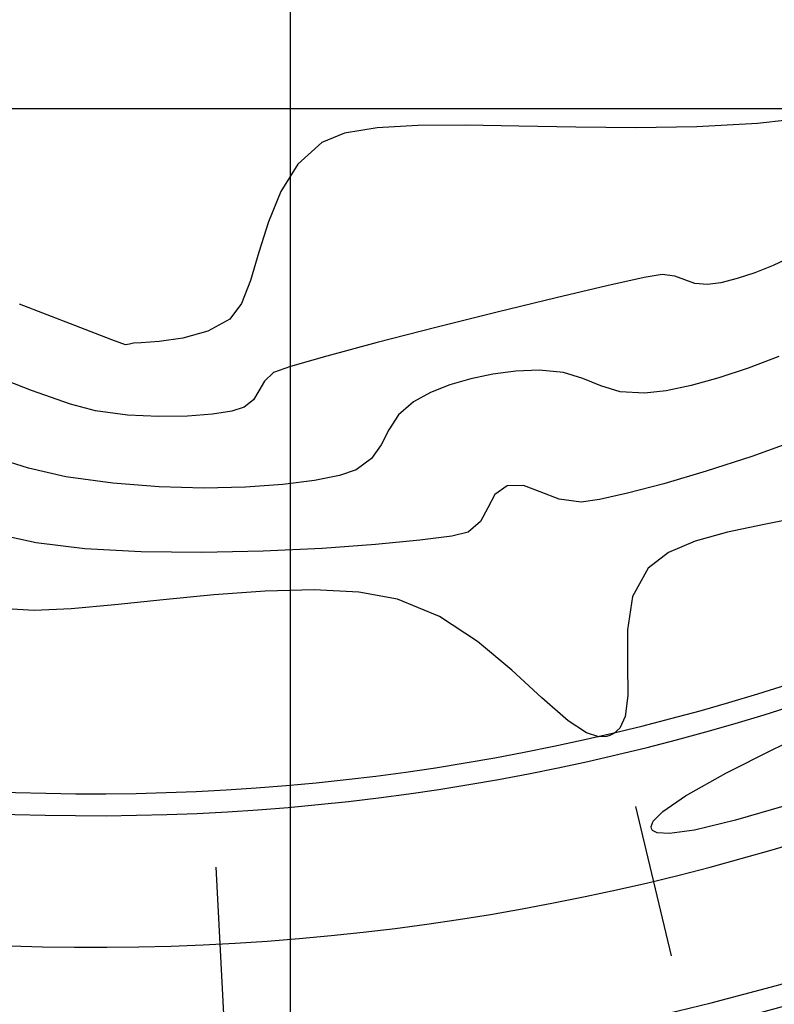
# Model space of a CAD drawing. Units: metres. Extents: x 768407 to 770464, y 8560621 to 8561777.
# Drawn here: x 769151 to 769168, y 8561307 to 8561329 of the extents above; entities that cross this region are included whole.
import ezdxf

# ---------------------------------------------------------------- set-up
doc = ezdxf.new("R2010")
doc.units = ezdxf.units.M
doc.header["$LTSCALE"] = 12.7
doc.header["$MEASUREMENT"] = 0
for name, color, linetype in [('AeccObjExplode_amaybamba alta_Vport_1B85', 7, 'Continuous'), ('AeccObjExplode_amaybamba alta_Vport_1B87', 7, 'Continuous'), ('AeccObjExplode_amybamba baja_Vport_1C56', 7, 'Continuous'), ('AeccObjExplode_amybamba baja_Vport_1C57', 7, 'Continuous'), ('AeccObjExplode_Model', 7, 'Continuous'), ('CONT-MJR', 48, 'Continuous'), ('CONT-MNR', 33, 'Continuous'), ('COORD_LIN', 8, 'Continuous'), ('EJE_ESTACA', 7, 'Continuous'), ('EJE_LINEA', 5, 'Continuous')]:
    doc.layers.add(name, color=color, linetype=linetype)
doc.layers.add('Calzada', color=4, linetype='Continuous', lineweight=30)

# ---------------------------------------------------------------- blocks, each defined once
blk = doc.blocks.new('*U130')
at = {"layer": 'CONT-MNR', "elevation": 1767, "flags": 128}
for points in [[(769788.748, 8561115.895), (769789.849, 8561116.212), (769790.788, 8561116.438), (769791.354, 8561116.518), (769791.635, 8561116.501), (769791.742, 8561116.446), (769791.769, 8561116.405), (769791.776, 8561116.355), (769791.725, 8561116.237), (769791.506, 8561116.017), (769790.989, 8561115.66), (769790.07, 8561115.142), (769788.967, 8561114.586), (769787.806, 8561114.037)], [(769788.279, 8561109.289), (769789.197, 8561109.474), (769790.035, 8561109.649), (769790.771, 8561109.849), (769791.381, 8561110.11), (769791.844, 8561110.469), (769792.197, 8561111.113), (769792.316, 8561111.87), (769792.313, 8561112.652), (769792.302, 8561113.373), (769792.364, 8561113.847), (769792.49, 8561114.113), (769792.626, 8561114.237), (769792.712, 8561114.281), (769792.792, 8561114.306), (769792.963, 8561114.311), (769793.244, 8561114.22), (769793.664, 8561113.945), (769794.266, 8561113.423), (769794.953, 8561112.791), (769795.73, 8561112.142), (769796.598, 8561111.571), (769797.559, 8561111.171), (769798.434, 8561111.014), (769799.457, 8561110.964), (769800.576, 8561110.994), (769801.74, 8561111.078), (769802.9, 8561111.191), (769804.003, 8561111.305), (769804.999, 8561111.394), (769805.838, 8561111.431), (769806.468, 8561111.391)]]:
    blk.add_lwpolyline(points, dxfattribs=at)
blk = doc.blocks.new('*U223')
at = {"layer": 'CONT-MNR', "elevation": 1766, "flags": 128}
blk.add_lwpolyline([(769788.407, 8561107.535), (769789.48, 8561107.92), (769790.522, 8561108.259), (769791.482, 8561108.542), (769792.31, 8561108.76), (769792.954, 8561108.903), (769793.365, 8561108.962), (769793.872, 8561108.896), (769794.301, 8561108.726), (769794.685, 8561108.582), (769795.055, 8561108.589), (769795.334, 8561108.791), (769795.499, 8561109.09), (769795.665, 8561109.402), (769795.947, 8561109.645), (769796.319, 8561109.735), (769797.048, 8561109.833), (769798.058, 8561109.931), (769799.274, 8561110.016), (769800.62, 8561110.079), (769802.02, 8561110.109), (769803.399, 8561110.094), (769804.681, 8561110.024), (769805.791, 8561109.889), (769806.809, 8561109.667)], dxfattribs=at)
blk = doc.blocks.new('*U224')
at = {"layer": 'CONT-MNR', "elevation": 1764, "flags": 128}
blk.add_lwpolyline([(769788.571, 8561103.374), (769788.989, 8561103.566), (769789.41, 8561103.734), (769789.815, 8561103.869), (769790.181, 8561103.962), (769790.489, 8561104.004), (769790.777, 8561103.977), (769791.004, 8561103.896), (769791.232, 8561103.812), (769791.523, 8561103.776), (769791.935, 8561103.846), (769792.782, 8561104.033), (769793.94, 8561104.306), (769795.283, 8561104.632), (769796.685, 8561104.983), (769798.022, 8561105.327), (769799.167, 8561105.633), (769799.996, 8561105.87), (769800.383, 8561106.007), (769800.591, 8561106.203), (769800.715, 8561106.423), (769800.84, 8561106.632), (769801.052, 8561106.8), (769801.333, 8561106.887), (769801.775, 8561106.958), (769802.342, 8561107.004), (769802.997, 8561107.014), (769803.708, 8561106.977), (769804.437, 8561106.884), (769805.011, 8561106.727), (769805.899, 8561106.416), (769807.035, 8561105.981)], dxfattribs=at)
blk = doc.blocks.new('*U225')
at = {"layer": 'CONT-MJR', "elevation": 1765, "flags": 128}
blk.add_lwpolyline([(769788.862, 8561105.641), (769789.558, 8561105.906), (769790.23, 8561106.13), (769790.86, 8561106.306), (769791.432, 8561106.426), (769791.927, 8561106.483), (769792.479, 8561106.446), (769792.921, 8561106.314), (769793.328, 8561106.148), (769793.773, 8561106.007), (769794.33, 8561105.953), (769794.86, 8561105.98), (769795.383, 8561106.046), (769795.887, 8561106.149), (769796.363, 8561106.288), (769796.801, 8561106.463), (769797.191, 8561106.673), (769797.535, 8561106.975), (769797.753, 8561107.313), (769797.929, 8561107.655), (769798.149, 8561107.969), (769798.5, 8561108.223), (769798.88, 8561108.352), (769799.446, 8561108.467), (769800.169, 8561108.559), (769801.019, 8561108.621), (769801.968, 8561108.643), (769802.986, 8561108.617), (769804.044, 8561108.534), (769805.114, 8561108.386), (769805.971, 8561108.192), (769806.841, 8561107.916)], dxfattribs=at)
blk = doc.blocks.new('*U229')
at = {"layer": 'CONT-MNR', "elevation": 1763, "flags": 128}
blk.add_lwpolyline([(769788, 8561100.184), (769789.349, 8561100.335), (769790.735, 8561100.411), (769792.125, 8561100.433), (769793.488, 8561100.42), (769794.791, 8561100.393), (769796.002, 8561100.373), (769797.089, 8561100.38), (769798.019, 8561100.434), (769798.762, 8561100.556), (769799.284, 8561100.767), (769799.825, 8561101.262), (769800.217, 8561101.884), (769800.5, 8561102.574), (769800.716, 8561103.269), (769800.907, 8561103.911), (769801.115, 8561104.437), (769801.38, 8561104.789), (769801.88, 8561105.063), (769802.45, 8561105.225), (769802.989, 8561105.305), (769803.397, 8561105.334), (769803.574, 8561105.341), (769803.667, 8561105.366), (769803.76, 8561105.381), (769804.07, 8561105.264), (769804.909, 8561104.94), (769806.176, 8561104.45)], dxfattribs=at)
blk = doc.blocks.new('AeccObjExplode_amaybamba alta_Vport_1B85')
at = {"layer": 'CONT-MJR'}
blk.add_blockref('*U225', (0, 0), dxfattribs=at)
at = {"layer": 'CONT-MNR'}
for name in ['*U130', '*U223', '*U224', '*U229']:
    blk.add_blockref(name, (0, 0), dxfattribs=at)
blk = doc.blocks.new('*U349')
at = {"layer": 'CONT-MNR', "elevation": 1767, "flags": 128}
for points in [[(769788.748, 8561115.895), (769789.849, 8561116.212), (769790.788, 8561116.438), (769791.354, 8561116.518), (769791.635, 8561116.501), (769791.742, 8561116.446), (769791.769, 8561116.405), (769791.776, 8561116.355), (769791.725, 8561116.237), (769791.506, 8561116.017), (769790.989, 8561115.66), (769790.07, 8561115.142), (769788.967, 8561114.586), (769787.806, 8561114.037)], [(769788.279, 8561109.289), (769789.197, 8561109.474), (769790.035, 8561109.649), (769790.771, 8561109.849), (769791.381, 8561110.11), (769791.844, 8561110.469), (769792.197, 8561111.113), (769792.316, 8561111.87), (769792.313, 8561112.652), (769792.302, 8561113.373), (769792.364, 8561113.847), (769792.49, 8561114.113), (769792.626, 8561114.237), (769792.712, 8561114.281), (769792.792, 8561114.306), (769792.963, 8561114.311), (769793.244, 8561114.22), (769793.664, 8561113.945), (769794.266, 8561113.423), (769794.953, 8561112.791), (769795.73, 8561112.142), (769796.598, 8561111.571), (769797.559, 8561111.171), (769798.434, 8561111.014), (769799.457, 8561110.964), (769800.576, 8561110.994), (769801.74, 8561111.078), (769802.9, 8561111.191), (769804.003, 8561111.305), (769804.999, 8561111.394), (769805.838, 8561111.431), (769806.468, 8561111.391)]]:
    blk.add_lwpolyline(points, dxfattribs=at)
blk = doc.blocks.new('*U442')
at = {"layer": 'CONT-MNR', "elevation": 1766, "flags": 128}
blk.add_lwpolyline([(769788.407, 8561107.535), (769789.48, 8561107.92), (769790.522, 8561108.259), (769791.482, 8561108.542), (769792.31, 8561108.76), (769792.954, 8561108.903), (769793.365, 8561108.962), (769793.872, 8561108.896), (769794.301, 8561108.726), (769794.685, 8561108.582), (769795.055, 8561108.589), (769795.334, 8561108.791), (769795.499, 8561109.09), (769795.665, 8561109.402), (769795.947, 8561109.645), (769796.319, 8561109.735), (769797.048, 8561109.833), (769798.058, 8561109.931), (769799.274, 8561110.016), (769800.62, 8561110.079), (769802.02, 8561110.109), (769803.399, 8561110.094), (769804.681, 8561110.024), (769805.791, 8561109.889), (769806.809, 8561109.667)], dxfattribs=at)
blk = doc.blocks.new('*U443')
at = {"layer": 'CONT-MNR', "elevation": 1764, "flags": 128}
blk.add_lwpolyline([(769788.571, 8561103.374), (769788.989, 8561103.566), (769789.41, 8561103.734), (769789.815, 8561103.869), (769790.181, 8561103.962), (769790.489, 8561104.004), (769790.777, 8561103.977), (769791.004, 8561103.896), (769791.232, 8561103.812), (769791.523, 8561103.776), (769791.935, 8561103.846), (769792.782, 8561104.033), (769793.94, 8561104.306), (769795.283, 8561104.632), (769796.685, 8561104.983), (769798.022, 8561105.327), (769799.167, 8561105.633), (769799.996, 8561105.87), (769800.383, 8561106.007), (769800.591, 8561106.203), (769800.715, 8561106.423), (769800.84, 8561106.632), (769801.052, 8561106.8), (769801.333, 8561106.887), (769801.775, 8561106.958), (769802.342, 8561107.004), (769802.997, 8561107.014), (769803.708, 8561106.977), (769804.437, 8561106.884), (769805.011, 8561106.727), (769805.899, 8561106.416), (769807.035, 8561105.981)], dxfattribs=at)
blk = doc.blocks.new('*U444')
at = {"layer": 'CONT-MJR', "elevation": 1765, "flags": 128}
blk.add_lwpolyline([(769788.862, 8561105.641), (769789.558, 8561105.906), (769790.23, 8561106.13), (769790.86, 8561106.306), (769791.432, 8561106.426), (769791.927, 8561106.483), (769792.479, 8561106.446), (769792.921, 8561106.314), (769793.328, 8561106.148), (769793.773, 8561106.007), (769794.33, 8561105.953), (769794.86, 8561105.98), (769795.383, 8561106.046), (769795.887, 8561106.149), (769796.363, 8561106.288), (769796.801, 8561106.463), (769797.191, 8561106.673), (769797.535, 8561106.975), (769797.753, 8561107.313), (769797.929, 8561107.655), (769798.149, 8561107.969), (769798.5, 8561108.223), (769798.88, 8561108.352), (769799.446, 8561108.467), (769800.169, 8561108.559), (769801.019, 8561108.621), (769801.968, 8561108.643), (769802.986, 8561108.617), (769804.044, 8561108.534), (769805.114, 8561108.386), (769805.971, 8561108.192), (769806.841, 8561107.916)], dxfattribs=at)
blk = doc.blocks.new('*U448')
at = {"layer": 'CONT-MNR', "elevation": 1763, "flags": 128}
blk.add_lwpolyline([(769788, 8561100.184), (769789.349, 8561100.335), (769790.735, 8561100.411), (769792.125, 8561100.433), (769793.488, 8561100.42), (769794.791, 8561100.393), (769796.002, 8561100.373), (769797.089, 8561100.38), (769798.019, 8561100.434), (769798.762, 8561100.556), (769799.284, 8561100.767), (769799.825, 8561101.262), (769800.217, 8561101.884), (769800.5, 8561102.574), (769800.716, 8561103.269), (769800.907, 8561103.911), (769801.115, 8561104.437), (769801.38, 8561104.789), (769801.88, 8561105.063), (769802.45, 8561105.225), (769802.989, 8561105.305), (769803.397, 8561105.334), (769803.574, 8561105.341), (769803.667, 8561105.366), (769803.76, 8561105.381), (769804.07, 8561105.264), (769804.909, 8561104.94), (769806.176, 8561104.45)], dxfattribs=at)
blk = doc.blocks.new('AeccObjExplode_amaybamba alta_Vport_1B87')
at = {"layer": 'CONT-MJR'}
blk.add_blockref('*U444', (0, 0), dxfattribs=at)
at = {"layer": 'CONT-MNR'}
for name in ['*U349', '*U442', '*U443', '*U448']:
    blk.add_blockref(name, (0, 0), dxfattribs=at)
blk = doc.blocks.new('*U568')
at = {"layer": 'CONT-MNR', "elevation": 1767, "flags": 128}
for points in [[(769788.748, 8561115.895), (769789.849, 8561116.212), (769790.788, 8561116.438), (769791.354, 8561116.518), (769791.635, 8561116.501), (769791.742, 8561116.446), (769791.769, 8561116.405), (769791.776, 8561116.355), (769791.725, 8561116.237), (769791.506, 8561116.017), (769790.989, 8561115.66), (769790.07, 8561115.142), (769788.967, 8561114.586), (769787.806, 8561114.037)], [(769788.279, 8561109.289), (769789.197, 8561109.474), (769790.035, 8561109.649), (769790.771, 8561109.849), (769791.381, 8561110.11), (769791.844, 8561110.469), (769792.197, 8561111.113), (769792.316, 8561111.87), (769792.313, 8561112.652), (769792.302, 8561113.373), (769792.364, 8561113.847), (769792.49, 8561114.113), (769792.626, 8561114.237), (769792.712, 8561114.281), (769792.792, 8561114.306), (769792.963, 8561114.311), (769793.244, 8561114.22), (769793.664, 8561113.945), (769794.266, 8561113.423), (769794.953, 8561112.791), (769795.73, 8561112.142), (769796.598, 8561111.571), (769797.559, 8561111.171), (769798.434, 8561111.014), (769799.457, 8561110.964), (769800.576, 8561110.994), (769801.74, 8561111.078), (769802.9, 8561111.191), (769804.003, 8561111.305), (769804.999, 8561111.394), (769805.838, 8561111.431), (769806.468, 8561111.391)]]:
    blk.add_lwpolyline(points, dxfattribs=at)
blk = doc.blocks.new('*U661')
at = {"layer": 'CONT-MNR', "elevation": 1766, "flags": 128}
blk.add_lwpolyline([(769788.407, 8561107.535), (769789.48, 8561107.92), (769790.522, 8561108.259), (769791.482, 8561108.542), (769792.31, 8561108.76), (769792.954, 8561108.903), (769793.365, 8561108.962), (769793.872, 8561108.896), (769794.301, 8561108.726), (769794.685, 8561108.582), (769795.055, 8561108.589), (769795.334, 8561108.791), (769795.499, 8561109.09), (769795.665, 8561109.402), (769795.947, 8561109.645), (769796.319, 8561109.735), (769797.048, 8561109.833), (769798.058, 8561109.931), (769799.274, 8561110.016), (769800.62, 8561110.079), (769802.02, 8561110.109), (769803.399, 8561110.094), (769804.681, 8561110.024), (769805.791, 8561109.889), (769806.809, 8561109.667)], dxfattribs=at)
blk = doc.blocks.new('*U662')
at = {"layer": 'CONT-MNR', "elevation": 1764, "flags": 128}
blk.add_lwpolyline([(769788.571, 8561103.374), (769788.989, 8561103.566), (769789.41, 8561103.734), (769789.815, 8561103.869), (769790.181, 8561103.962), (769790.489, 8561104.004), (769790.777, 8561103.977), (769791.004, 8561103.896), (769791.232, 8561103.812), (769791.523, 8561103.776), (769791.935, 8561103.846), (769792.782, 8561104.033), (769793.94, 8561104.306), (769795.283, 8561104.632), (769796.685, 8561104.983), (769798.022, 8561105.327), (769799.167, 8561105.633), (769799.996, 8561105.87), (769800.383, 8561106.007), (769800.591, 8561106.203), (769800.715, 8561106.423), (769800.84, 8561106.632), (769801.052, 8561106.8), (769801.333, 8561106.887), (769801.775, 8561106.958), (769802.342, 8561107.004), (769802.997, 8561107.014), (769803.708, 8561106.977), (769804.437, 8561106.884), (769805.011, 8561106.727), (769805.899, 8561106.416), (769807.035, 8561105.981)], dxfattribs=at)
blk = doc.blocks.new('*U663')
at = {"layer": 'CONT-MJR', "elevation": 1765, "flags": 128}
blk.add_lwpolyline([(769788.862, 8561105.641), (769789.558, 8561105.906), (769790.23, 8561106.13), (769790.86, 8561106.306), (769791.432, 8561106.426), (769791.927, 8561106.483), (769792.479, 8561106.446), (769792.921, 8561106.314), (769793.328, 8561106.148), (769793.773, 8561106.007), (769794.33, 8561105.953), (769794.86, 8561105.98), (769795.383, 8561106.046), (769795.887, 8561106.149), (769796.363, 8561106.288), (769796.801, 8561106.463), (769797.191, 8561106.673), (769797.535, 8561106.975), (769797.753, 8561107.313), (769797.929, 8561107.655), (769798.149, 8561107.969), (769798.5, 8561108.223), (769798.88, 8561108.352), (769799.446, 8561108.467), (769800.169, 8561108.559), (769801.019, 8561108.621), (769801.968, 8561108.643), (769802.986, 8561108.617), (769804.044, 8561108.534), (769805.114, 8561108.386), (769805.971, 8561108.192), (769806.841, 8561107.916)], dxfattribs=at)
blk = doc.blocks.new('*U667')
at = {"layer": 'CONT-MNR', "elevation": 1763, "flags": 128}
blk.add_lwpolyline([(769788, 8561100.184), (769789.349, 8561100.335), (769790.735, 8561100.411), (769792.125, 8561100.433), (769793.488, 8561100.42), (769794.791, 8561100.393), (769796.002, 8561100.373), (769797.089, 8561100.38), (769798.019, 8561100.434), (769798.762, 8561100.556), (769799.284, 8561100.767), (769799.825, 8561101.262), (769800.217, 8561101.884), (769800.5, 8561102.574), (769800.716, 8561103.269), (769800.907, 8561103.911), (769801.115, 8561104.437), (769801.38, 8561104.789), (769801.88, 8561105.063), (769802.45, 8561105.225), (769802.989, 8561105.305), (769803.397, 8561105.334), (769803.574, 8561105.341), (769803.667, 8561105.366), (769803.76, 8561105.381), (769804.07, 8561105.264), (769804.909, 8561104.94), (769806.176, 8561104.45)], dxfattribs=at)
blk = doc.blocks.new('AeccObjExplode_amybamba baja_Vport_1C56')
at = {"layer": 'CONT-MJR'}
blk.add_blockref('*U663', (0, 0), dxfattribs=at)
at = {"layer": 'CONT-MNR'}
for name in ['*U568', '*U661', '*U662', '*U667']:
    blk.add_blockref(name, (0, 0), dxfattribs=at)
blk = doc.blocks.new('*U787')
at = {"layer": 'CONT-MNR', "elevation": 1767, "flags": 128}
for points in [[(769788.748, 8561115.895), (769789.849, 8561116.212), (769790.788, 8561116.438), (769791.354, 8561116.518), (769791.635, 8561116.501), (769791.742, 8561116.446), (769791.769, 8561116.405), (769791.776, 8561116.355), (769791.725, 8561116.237), (769791.506, 8561116.017), (769790.989, 8561115.66), (769790.07, 8561115.142), (769788.967, 8561114.586), (769787.806, 8561114.037)], [(769788.279, 8561109.289), (769789.197, 8561109.474), (769790.035, 8561109.649), (769790.771, 8561109.849), (769791.381, 8561110.11), (769791.844, 8561110.469), (769792.197, 8561111.113), (769792.316, 8561111.87), (769792.313, 8561112.652), (769792.302, 8561113.373), (769792.364, 8561113.847), (769792.49, 8561114.113), (769792.626, 8561114.237), (769792.712, 8561114.281), (769792.792, 8561114.306), (769792.963, 8561114.311), (769793.244, 8561114.22), (769793.664, 8561113.945), (769794.266, 8561113.423), (769794.953, 8561112.791), (769795.73, 8561112.142), (769796.598, 8561111.571), (769797.559, 8561111.171), (769798.434, 8561111.014), (769799.457, 8561110.964), (769800.576, 8561110.994), (769801.74, 8561111.078), (769802.9, 8561111.191), (769804.003, 8561111.305), (769804.999, 8561111.394), (769805.838, 8561111.431), (769806.468, 8561111.391)]]:
    blk.add_lwpolyline(points, dxfattribs=at)
blk = doc.blocks.new('*U880')
at = {"layer": 'CONT-MNR', "elevation": 1766, "flags": 128}
blk.add_lwpolyline([(769788.407, 8561107.535), (769789.48, 8561107.92), (769790.522, 8561108.259), (769791.482, 8561108.542), (769792.31, 8561108.76), (769792.954, 8561108.903), (769793.365, 8561108.962), (769793.872, 8561108.896), (769794.301, 8561108.726), (769794.685, 8561108.582), (769795.055, 8561108.589), (769795.334, 8561108.791), (769795.499, 8561109.09), (769795.665, 8561109.402), (769795.947, 8561109.645), (769796.319, 8561109.735), (769797.048, 8561109.833), (769798.058, 8561109.931), (769799.274, 8561110.016), (769800.62, 8561110.079), (769802.02, 8561110.109), (769803.399, 8561110.094), (769804.681, 8561110.024), (769805.791, 8561109.889), (769806.809, 8561109.667)], dxfattribs=at)
blk = doc.blocks.new('*U881')
at = {"layer": 'CONT-MNR', "elevation": 1764, "flags": 128}
blk.add_lwpolyline([(769788.571, 8561103.374), (769788.989, 8561103.566), (769789.41, 8561103.734), (769789.815, 8561103.869), (769790.181, 8561103.962), (769790.489, 8561104.004), (769790.777, 8561103.977), (769791.004, 8561103.896), (769791.232, 8561103.812), (769791.523, 8561103.776), (769791.935, 8561103.846), (769792.782, 8561104.033), (769793.94, 8561104.306), (769795.283, 8561104.632), (769796.685, 8561104.983), (769798.022, 8561105.327), (769799.167, 8561105.633), (769799.996, 8561105.87), (769800.383, 8561106.007), (769800.591, 8561106.203), (769800.715, 8561106.423), (769800.84, 8561106.632), (769801.052, 8561106.8), (769801.333, 8561106.887), (769801.775, 8561106.958), (769802.342, 8561107.004), (769802.997, 8561107.014), (769803.708, 8561106.977), (769804.437, 8561106.884), (769805.011, 8561106.727), (769805.899, 8561106.416), (769807.035, 8561105.981)], dxfattribs=at)
blk = doc.blocks.new('*U882')
at = {"layer": 'CONT-MJR', "elevation": 1765, "flags": 128}
blk.add_lwpolyline([(769788.862, 8561105.641), (769789.558, 8561105.906), (769790.23, 8561106.13), (769790.86, 8561106.306), (769791.432, 8561106.426), (769791.927, 8561106.483), (769792.479, 8561106.446), (769792.921, 8561106.314), (769793.328, 8561106.148), (769793.773, 8561106.007), (769794.33, 8561105.953), (769794.86, 8561105.98), (769795.383, 8561106.046), (769795.887, 8561106.149), (769796.363, 8561106.288), (769796.801, 8561106.463), (769797.191, 8561106.673), (769797.535, 8561106.975), (769797.753, 8561107.313), (769797.929, 8561107.655), (769798.149, 8561107.969), (769798.5, 8561108.223), (769798.88, 8561108.352), (769799.446, 8561108.467), (769800.169, 8561108.559), (769801.019, 8561108.621), (769801.968, 8561108.643), (769802.986, 8561108.617), (769804.044, 8561108.534), (769805.114, 8561108.386), (769805.971, 8561108.192), (769806.841, 8561107.916)], dxfattribs=at)
blk = doc.blocks.new('*U886')
at = {"layer": 'CONT-MNR', "elevation": 1763, "flags": 128}
blk.add_lwpolyline([(769788, 8561100.184), (769789.349, 8561100.335), (769790.735, 8561100.411), (769792.125, 8561100.433), (769793.488, 8561100.42), (769794.791, 8561100.393), (769796.002, 8561100.373), (769797.089, 8561100.38), (769798.019, 8561100.434), (769798.762, 8561100.556), (769799.284, 8561100.767), (769799.825, 8561101.262), (769800.217, 8561101.884), (769800.5, 8561102.574), (769800.716, 8561103.269), (769800.907, 8561103.911), (769801.115, 8561104.437), (769801.38, 8561104.789), (769801.88, 8561105.063), (769802.45, 8561105.225), (769802.989, 8561105.305), (769803.397, 8561105.334), (769803.574, 8561105.341), (769803.667, 8561105.366), (769803.76, 8561105.381), (769804.07, 8561105.264), (769804.909, 8561104.94), (769806.176, 8561104.45)], dxfattribs=at)
blk = doc.blocks.new('AeccObjExplode_amybamba baja_Vport_1C57')
at = {"layer": 'CONT-MJR'}
blk.add_blockref('*U882', (0, 0), dxfattribs=at)
at = {"layer": 'CONT-MNR'}
for name in ['*U787', '*U880', '*U881', '*U886']:
    blk.add_blockref(name, (0, 0), dxfattribs=at)
blk = doc.blocks.new('*U1006')
at = {"layer": 'CONT-MNR', "elevation": 1767, "flags": 128}
for points in [[(769788.748, 8561115.895), (769789.849, 8561116.212), (769790.788, 8561116.438), (769791.354, 8561116.518), (769791.635, 8561116.501), (769791.742, 8561116.446), (769791.769, 8561116.405), (769791.776, 8561116.355), (769791.725, 8561116.237), (769791.506, 8561116.017), (769790.989, 8561115.66), (769790.07, 8561115.142), (769788.967, 8561114.586), (769787.806, 8561114.037)], [(769788.279, 8561109.289), (769789.197, 8561109.474), (769790.035, 8561109.649), (769790.771, 8561109.849), (769791.381, 8561110.11), (769791.844, 8561110.469), (769792.197, 8561111.113), (769792.316, 8561111.87), (769792.313, 8561112.652), (769792.302, 8561113.373), (769792.364, 8561113.847), (769792.49, 8561114.113), (769792.626, 8561114.237), (769792.712, 8561114.281), (769792.792, 8561114.306), (769792.963, 8561114.311), (769793.244, 8561114.22), (769793.664, 8561113.945), (769794.266, 8561113.423), (769794.953, 8561112.791), (769795.73, 8561112.142), (769796.598, 8561111.571), (769797.559, 8561111.171), (769798.434, 8561111.014), (769799.457, 8561110.964), (769800.576, 8561110.994), (769801.74, 8561111.078), (769802.9, 8561111.191), (769804.003, 8561111.305), (769804.999, 8561111.394), (769805.838, 8561111.431), (769806.468, 8561111.391)]]:
    blk.add_lwpolyline(points, dxfattribs=at)
blk = doc.blocks.new('*U1099')
at = {"layer": 'CONT-MNR', "elevation": 1766, "flags": 128}
blk.add_lwpolyline([(769788.407, 8561107.535), (769789.48, 8561107.92), (769790.522, 8561108.259), (769791.482, 8561108.542), (769792.31, 8561108.76), (769792.954, 8561108.903), (769793.365, 8561108.962), (769793.872, 8561108.896), (769794.301, 8561108.726), (769794.685, 8561108.582), (769795.055, 8561108.589), (769795.334, 8561108.791), (769795.499, 8561109.09), (769795.665, 8561109.402), (769795.947, 8561109.645), (769796.319, 8561109.735), (769797.048, 8561109.833), (769798.058, 8561109.931), (769799.274, 8561110.016), (769800.62, 8561110.079), (769802.02, 8561110.109), (769803.399, 8561110.094), (769804.681, 8561110.024), (769805.791, 8561109.889), (769806.809, 8561109.667)], dxfattribs=at)
blk = doc.blocks.new('*U1100')
at = {"layer": 'CONT-MNR', "elevation": 1764, "flags": 128}
blk.add_lwpolyline([(769788.571, 8561103.374), (769788.989, 8561103.566), (769789.41, 8561103.734), (769789.815, 8561103.869), (769790.181, 8561103.962), (769790.489, 8561104.004), (769790.777, 8561103.977), (769791.004, 8561103.896), (769791.232, 8561103.812), (769791.523, 8561103.776), (769791.935, 8561103.846), (769792.782, 8561104.033), (769793.94, 8561104.306), (769795.283, 8561104.632), (769796.685, 8561104.983), (769798.022, 8561105.327), (769799.167, 8561105.633), (769799.996, 8561105.87), (769800.383, 8561106.007), (769800.591, 8561106.203), (769800.715, 8561106.423), (769800.84, 8561106.632), (769801.052, 8561106.8), (769801.333, 8561106.887), (769801.775, 8561106.958), (769802.342, 8561107.004), (769802.997, 8561107.014), (769803.708, 8561106.977), (769804.437, 8561106.884), (769805.011, 8561106.727), (769805.899, 8561106.416), (769807.035, 8561105.981)], dxfattribs=at)
blk = doc.blocks.new('*U1101')
at = {"layer": 'CONT-MJR', "elevation": 1765, "flags": 128}
blk.add_lwpolyline([(769788.862, 8561105.641), (769789.558, 8561105.906), (769790.23, 8561106.13), (769790.86, 8561106.306), (769791.432, 8561106.426), (769791.927, 8561106.483), (769792.479, 8561106.446), (769792.921, 8561106.314), (769793.328, 8561106.148), (769793.773, 8561106.007), (769794.33, 8561105.953), (769794.86, 8561105.98), (769795.383, 8561106.046), (769795.887, 8561106.149), (769796.363, 8561106.288), (769796.801, 8561106.463), (769797.191, 8561106.673), (769797.535, 8561106.975), (769797.753, 8561107.313), (769797.929, 8561107.655), (769798.149, 8561107.969), (769798.5, 8561108.223), (769798.88, 8561108.352), (769799.446, 8561108.467), (769800.169, 8561108.559), (769801.019, 8561108.621), (769801.968, 8561108.643), (769802.986, 8561108.617), (769804.044, 8561108.534), (769805.114, 8561108.386), (769805.971, 8561108.192), (769806.841, 8561107.916)], dxfattribs=at)
blk = doc.blocks.new('*U1105')
at = {"layer": 'CONT-MNR', "elevation": 1763, "flags": 128}
blk.add_lwpolyline([(769788, 8561100.184), (769789.349, 8561100.335), (769790.735, 8561100.411), (769792.125, 8561100.433), (769793.488, 8561100.42), (769794.791, 8561100.393), (769796.002, 8561100.373), (769797.089, 8561100.38), (769798.019, 8561100.434), (769798.762, 8561100.556), (769799.284, 8561100.767), (769799.825, 8561101.262), (769800.217, 8561101.884), (769800.5, 8561102.574), (769800.716, 8561103.269), (769800.907, 8561103.911), (769801.115, 8561104.437), (769801.38, 8561104.789), (769801.88, 8561105.063), (769802.45, 8561105.225), (769802.989, 8561105.305), (769803.397, 8561105.334), (769803.574, 8561105.341), (769803.667, 8561105.366), (769803.76, 8561105.381), (769804.07, 8561105.264), (769804.909, 8561104.94), (769806.176, 8561104.45)], dxfattribs=at)
blk = doc.blocks.new('AeccObjExplode_Model')
at = {"layer": 'CONT-MJR'}
blk.add_blockref('*U1101', (0, 0), dxfattribs=at)
at = {"layer": 'CONT-MNR'}
for name in ['*U1006', '*U1099', '*U1100', '*U1105']:
    blk.add_blockref(name, (0, 0), dxfattribs=at)

msp = doc.modelspace()

# ---------------------------------------------------------------- linework, layer by layer
at = {"layer": 'Calzada'}
for points in [[(768638.113, 8561413.493), (768675.631, 8561430.687, -0.185389), (768749.684, 8561435.367), (769136.955, 8561314.094, 0.217845), (769179.461, 8561319.456), (769259.741, 8561369.174, -0.136242), (769305.199, 8561382.426), (769416.499, 8561383.858, -0.125812), (769514.485, 8561360.143), (769872.498, 8561170.22, 0.064071), (769914.663, 8561154.358), (770218.158, 8561082.714)], [(768638.321, 8561413.039), (768675.839, 8561430.232, -0.185389), (768749.535, 8561434.89), (769136.805, 8561313.617, 0.217845), (769179.724, 8561319.031), (769260.004, 8561368.749, -0.136242), (769305.206, 8561381.926), (769416.505, 8561383.358, -0.125812), (769514.251, 8561359.701), (769872.264, 8561169.778, 0.064071), (769914.548, 8561153.872), (770218.043, 8561082.227)], [(768640.821, 8561407.584), (768678.339, 8561424.778, -0.185389), (768747.741, 8561429.164), (769135.012, 8561307.891, 0.217845), (769182.883, 8561313.93), (769263.163, 8561363.648, -0.136242), (769305.283, 8561375.927), (769416.582, 8561377.359, -0.125812), (769511.439, 8561354.401), (769869.452, 8561164.478, 0.064071), (769913.169, 8561148.032), (770216.664, 8561076.388)], [(768641.029, 8561407.13), (768678.547, 8561424.323, -0.185389), (768747.592, 8561428.687), (769134.863, 8561307.414, 0.217845), (769183.146, 8561313.505), (769263.426, 8561363.223, -0.136242), (769305.289, 8561375.427), (769416.589, 8561376.859, -0.125812), (769511.204, 8561353.959), (769869.218, 8561164.036, 0.064071), (769913.055, 8561147.546), (770216.549, 8561075.901)]]:
    msp.add_lwpolyline(points, format="xyb", dxfattribs=at)
at = {"layer": 'COORD_LIN'}
for p, q in [((769156.841, 8561777.35), (769156.841, 8560627.35)), ((770456.841, 8561327.35), (768406.841, 8561327.35))]:
    msp.add_line(p, q, dxfattribs=at)
at = {"layer": 'EJE_ESTACA'}
for p, q in [((769165.534, 8561308.044), (769164.721, 8561311.448)), ((769155.336, 8561306.569), (769155.152, 8561310.064))]:
    msp.add_line(p, q, dxfattribs=at)
at = {"layer": 'EJE_LINEA'}
msp.add_lwpolyline([(768639.571, 8561410.311), (768677.089, 8561427.505, -0.185389), (768748.638, 8561432.027), (769135.909, 8561310.754, 0.217845), (769181.303, 8561316.481), (769261.583, 8561366.198, -0.136242), (769305.244, 8561378.927), (769416.544, 8561380.359, -0.125812), (769512.845, 8561357.051), (769870.858, 8561167.128, 0.064071), (769913.859, 8561150.952), (770217.354, 8561079.307)], format="xyb", dxfattribs=at)

# ---------------------------------------------------------------- block references
at = {"layer": 'AeccObjExplode_amaybamba alta_Vport_1B85', "rotation": 180}
msp.add_blockref('AeccObjExplode_amaybamba alta_Vport_1B85', (1538956.841, 17122427.35), dxfattribs=at)
msp.add_blockref('AeccObjExplode_amaybamba alta_Vport_1B85', (1538956.841, 17122427.35), dxfattribs=at)
at = {"layer": 'AeccObjExplode_amaybamba alta_Vport_1B87', "rotation": 180}
msp.add_blockref('AeccObjExplode_amaybamba alta_Vport_1B87', (1538956.841, 17122427.35), dxfattribs=at)
msp.add_blockref('AeccObjExplode_amaybamba alta_Vport_1B87', (1538956.841, 17122427.35), dxfattribs=at)
at = {"layer": 'AeccObjExplode_amybamba baja_Vport_1C56', "rotation": 180}
msp.add_blockref('AeccObjExplode_amybamba baja_Vport_1C56', (1538956.841, 17122427.35), dxfattribs=at)
msp.add_blockref('AeccObjExplode_amybamba baja_Vport_1C56', (1538956.841, 17122427.35), dxfattribs=at)
at = {"layer": 'AeccObjExplode_amybamba baja_Vport_1C57', "rotation": 180}
msp.add_blockref('AeccObjExplode_amybamba baja_Vport_1C57', (1538956.841, 17122427.35), dxfattribs=at)
msp.add_blockref('AeccObjExplode_amybamba baja_Vport_1C57', (1538956.841, 17122427.35), dxfattribs=at)
at = {"layer": 'AeccObjExplode_Model', "rotation": 180}
msp.add_blockref('AeccObjExplode_Model', (1538956.841, 17122427.35), dxfattribs=at)
at = {"layer": 'CONT-MJR', "rotation": 180}
msp.add_blockref('*U1101', (1538956.841, 17122427.35), dxfattribs=at)
at = {"layer": 'CONT-MNR', "rotation": 180}
for name in ['*U1105', '*U1006', '*U1099', '*U1100']:
    msp.add_blockref(name, (1538956.841, 17122427.35), dxfattribs=at)

doc.saveas('drawing.dxf')
